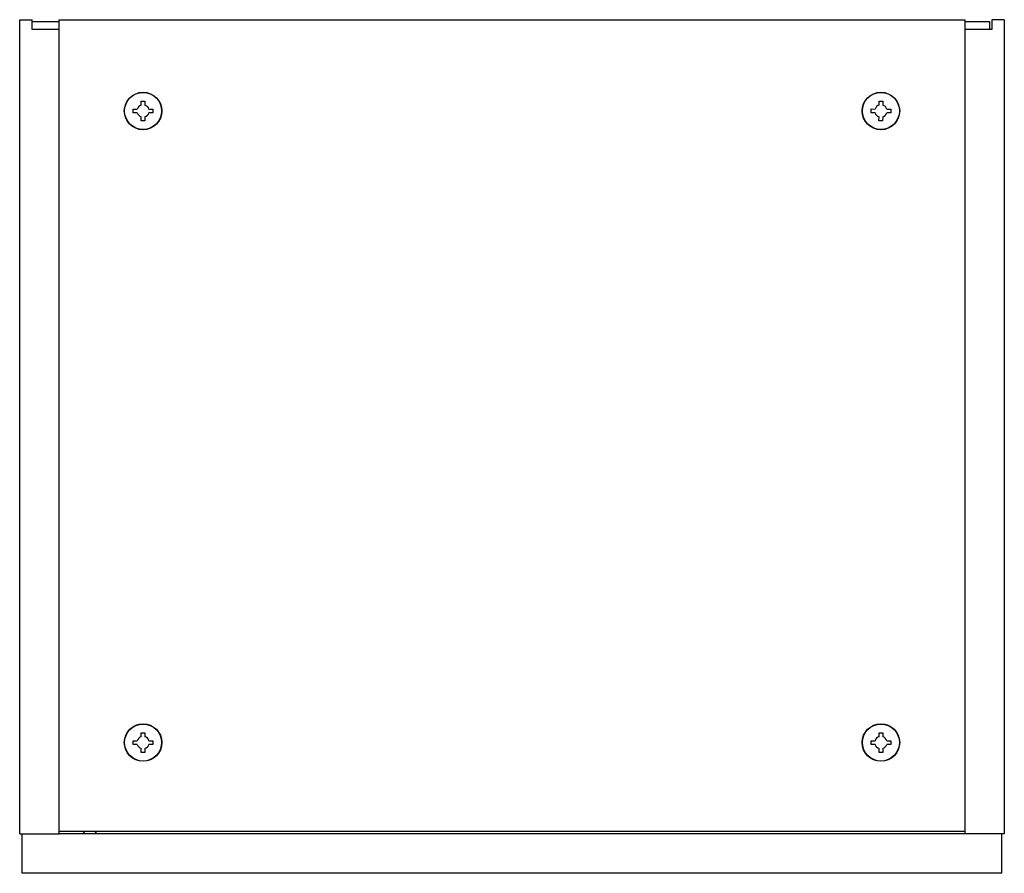
# Model space of a CAD drawing. Units: millimetres. Extents: x 211 to 610, y 420 to 766.
import ezdxf

# ---------------------------------------------------------------- set-up
doc = ezdxf.new("R2010")
doc.units = ezdxf.units.MM
doc.header["$LTSCALE"] = 4
doc.layers.add('Visible Edges(Svedbergs)', color=7, linetype='Continuous', lineweight=25)

msp = doc.modelspace()

# ---------------------------------------------------------------- linework, layer by layer
at = {"layer": 'Visible Edges(Svedbergs)'}
for p, q in [((211.33, 765.59), (216.33, 765.59)), ((211.33, 435.59), (211.33, 765.59)), ((216.33, 761.59), (216.33, 765.59)), ((216.33, 764.79), (227.33, 764.79)), ((227.33, 761.59), (227.33, 765.59)), ((227.33, 765.59), (594.33, 765.59)), ((594.33, 765.59), (594.33, 761.59)), ((594.33, 764.79), (604.33, 764.79)), ((604.33, 764.79), (604.33, 761.59)), ((605.33, 765.59), (605.33, 761.59)), ((610.33, 765.59), (605.33, 765.59)), ((610.33, 765.59), (610.33, 435.59)), ((227.33, 761.59), (216.33, 761.59)), ((227.33, 435.59), (227.33, 761.59)), ((605.33, 761.59), (594.33, 761.59)), ((594.33, 761.59), (594.33, 435.59)), ((260.58, 732.59), (262.08, 732.59)), ((260.58, 730.97), (260.58, 732.59)), ((262.08, 732.59), (262.08, 730.97)), ((559.61, 730.98), (559.63, 732.6)), ((559.63, 732.6), (561.13, 732.58)), ((561.13, 732.58), (561.11, 730.96)), ((257.33, 729.34), (258.94, 729.34)), ((257.33, 727.84), (257.33, 729.34)), ((258.94, 727.84), (257.33, 727.84)), ((260.58, 724.59), (260.58, 726.2)), ((262.08, 726.2), (262.08, 724.59)), ((263.71, 729.34), (265.33, 729.34)), ((265.33, 727.84), (263.71, 727.84)), ((265.33, 729.34), (265.33, 727.84)), ((556.32, 727.89), (556.34, 729.39)), ((557.94, 727.87), (556.32, 727.89)), ((556.34, 729.39), (557.95, 729.37)), ((559.53, 724.6), (559.55, 726.21)), ((561.05, 726.2), (561.03, 724.58)), ((564.32, 727.79), (562.7, 727.81)), ((562.72, 729.31), (564.34, 729.29)), ((564.34, 729.29), (564.32, 727.79)), ((262.08, 724.59), (260.58, 724.59)), ((561.03, 724.58), (559.53, 724.6)), ((260.58, 476.59), (262.08, 476.59)), ((260.58, 474.97), (260.58, 476.59)), ((262.08, 476.59), (262.08, 474.97)), ((559.58, 476.59), (561.08, 476.59)), ((559.58, 474.97), (559.58, 476.59)), ((561.08, 476.59), (561.08, 474.97)), ((257.33, 473.34), (258.94, 473.34)), ((257.33, 471.84), (257.33, 473.34)), ((258.94, 471.84), (257.33, 471.84)), ((263.71, 473.34), (265.33, 473.34)), ((265.33, 471.84), (263.71, 471.84)), ((265.33, 473.34), (265.33, 471.84)), ((556.33, 473.34), (557.94, 473.34)), ((556.33, 471.84), (556.33, 473.34)), ((557.94, 471.84), (556.33, 471.84)), ((562.71, 473.34), (564.33, 473.34)), ((564.33, 471.84), (562.71, 471.84)), ((564.33, 473.34), (564.33, 471.84)), ((260.58, 468.59), (260.58, 470.2)), ((262.08, 468.59), (260.58, 468.59)), ((262.08, 470.2), (262.08, 468.59)), ((559.58, 468.59), (559.58, 470.2)), ((561.08, 468.59), (559.58, 468.59)), ((561.08, 470.2), (561.08, 468.59)), ((211.33, 435.59), (227.33, 435.59)), ((212.33, 419.59), (212.33, 435.59)), ((594.33, 436.59), (227.33, 436.59)), ((594.33, 435.59), (227.33, 435.59)), ((237.83, 435.59), (237.03, 436.59)), ((241.83, 435.59), (242.63, 436.59)), ((610.33, 435.59), (594.33, 435.59)), ((609.33, 419.59), (609.33, 435.59)), ((609.33, 419.59), (212.33, 419.59))]:
    msp.add_line(p, q, dxfattribs=at)
for centre, radius in [((261.33, 728.59), 7.6), ((261.33, 728.59), 7.5), ((560.33, 728.59), 7.6), ((560.33, 728.59), 7.5), ((261.33, 472.59), 7.6), ((261.33, 472.59), 7.5), ((560.33, 472.59), 7.6), ((560.33, 472.59), 7.5)]:
    msp.add_circle(centre, radius, dxfattribs=at)
for centre, start, end in [((261.33, 728.59), 107.4576, 162.5424), ((261.33, 728.59), 17.4576, 72.5424), ((560.33, 728.59), 106.7524, 161.8372), ((560.33, 728.59), 16.7524, 71.8372), ((261.33, 728.59), 197.4576, 252.5424), ((261.33, 728.59), 287.4576, 342.5424), ((560.33, 728.59), 196.7524, 251.8372), ((560.33, 728.59), 286.7524, 341.8372), ((261.33, 472.59), 107.4576, 162.5424), ((261.33, 472.59), 17.4576, 72.5424), ((560.33, 472.59), 107.4576, 162.5424), ((560.33, 472.59), 17.4576, 72.5424), ((261.33, 472.59), 197.4576, 252.5424), ((261.33, 472.59), 287.4576, 342.5424), ((560.33, 472.59), 197.4576, 252.5424), ((560.33, 472.59), 287.4576, 342.5424)]:
    msp.add_arc(centre, 2.5, start, end, dxfattribs=at)

doc.saveas('drawing.dxf')
